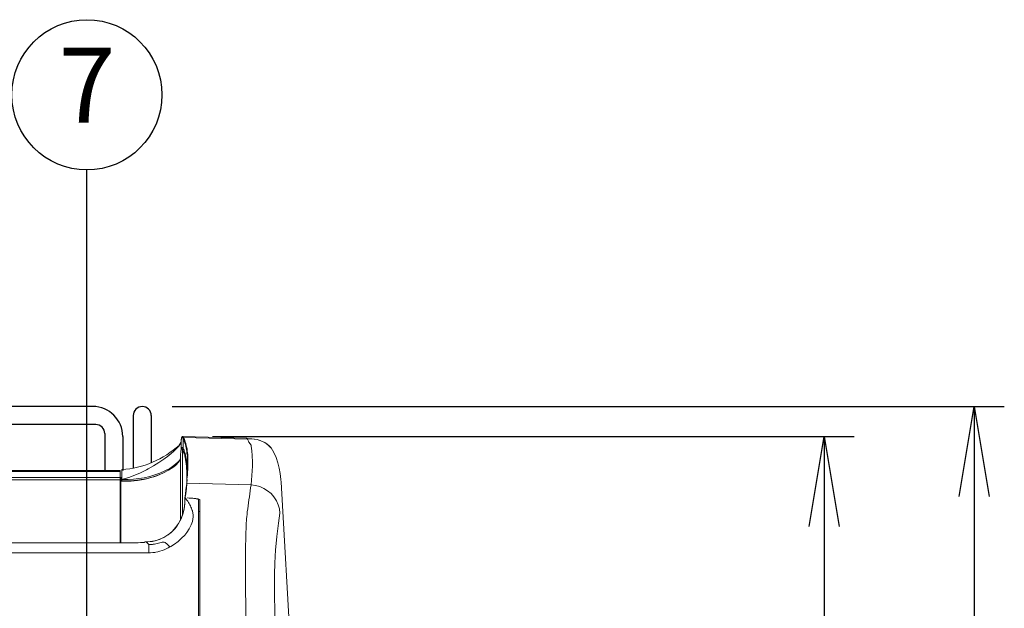
# Model space of a CAD drawing. Extents: x 0 to 4092, y 0 to 2754.
# Drawn here: x 1411 to 1739, y 1265 to 1461 of the extents above; entities that cross this region are included whole.
import ezdxf
from ezdxf.enums import TextEntityAlignment as Align

# ---------------------------------------------------------------- set-up
doc = ezdxf.new("R2010")
doc.units = 0
doc.header["$PDMODE"] = 3
doc.layers.get('0').update_dxf_attribs({"linetype": 'CONTINUOUS'})
doc.layers.get('DEFPOINTS').update_dxf_attribs({"linetype": 'CONTINUOUS'})
doc.layers.add('SUNPOU', color=7, linetype='CONTINUOUS')
doc.styles.get("Standard").update_dxf_attribs({"font": 'romans.shx', "bigfont": 'extfont.shx'})
doc.dimstyles.get("Standard").update_dxf_attribs({"dimscale": 10, "dimtxt": 2, "dimasz": 3, "dimexe": 1, "dimexo": 1, "dimgap": 0.6, "dimtad": 3, "dimdec": 0, "dimzin": 0, "dimdsep": 46, "dimtxsty": 'STANDARD', "dimblk1": 'OPEN', "dimblk2": 'OPEN', "dimsah": 1, "dimcen": 1.5, "dimadec": 0, "dimazin": 0, "dimtfac": 1, "dimtdec": 0, "dimtmove": 0, "dimatfit": 0, "dimldrblk": 'DOTSMALL', "dimfxl": 1, "dimtvp": 1, "dimtolj": 1, "dimtzin": 0, "dimarcsym": 0})
doc.dimstyles.new('STANDARD$0', dxfattribs={"dimscale": 10, "dimtxt": 2, "dimasz": 3, "dimexe": 1, "dimexo": 1, "dimgap": 0.6, "dimtad": 3, "dimdec": 0, "dimzin": 0, "dimdsep": 46, "dimtxsty": 'STANDARD', "dimblk1": 'OPEN', "dimblk2": 'OPEN', "dimsah": 1, "dimcen": 1.5, "dimadec": 0, "dimazin": 0, "dimtfac": 1, "dimtdec": 0, "dimtmove": 0, "dimatfit": 0, "dimldrblk": 'DOTSMALL', "dimfxl": 1, "dimtvp": 1, "dimtolj": 1, "dimtzin": 0, "dimarcsym": 0})

# ---------------------------------------------------------------- blocks, each defined once
blk = doc.blocks.new('_OPEN')
at = {"color": 0, "linetype": 'ByBlock'}
for p, q in [((-1, 0.167), (0, 0)), ((0, 0), (-1, -0.167)), ((0, 0), (-1, 0))]:
    blk.add_line(p, q, dxfattribs=at)
blk = doc.blocks.new('*D7')
at = {"layer": 'DEFPOINTS', "color": 0}
for p in [(1465.63, 1322.38), (1529.75, 774.38), (1679.4, 774.38)]:
    blk.add_point(p, dxfattribs=at)
at = {"layer": 'SUNPOU', "color": 0, "linetype": 'ByBlock', "lineweight": -2}
for p, q in [((1475.63, 1322.38), (1689.4, 1322.38)), ((1679.4, 1292.38), (1679.4, 804.38)), ((1539.75, 774.38), (1689.4, 774.38))]:
    blk.add_line(p, q, dxfattribs=at)
at = {"layer": 'SUNPOU', "color": 0, "lineweight": -2, "xscale": 30, "yscale": 30, "zscale": 30}
for p, rotation in [((1679.4, 1322.38), 90), ((1679.4, 774.38), 270)]:
    blk.add_blockref('_OPEN', p, dxfattribs=dict(at, rotation=rotation))
at = {"layer": 'SUNPOU', "color": 0, "insert": (1663.4, 1048.38), "char_height": 20, "attachment_point": 5, "rotation": 90}
blk.add_mtext('\\A1;548', dxfattribs=at)
blk = doc.blocks.new('_DotSmall')
at = {"color": 0, "linetype": 'ByBlock', "const_width": 0.5}
blk.add_lwpolyline([(-0.0625, 0, 1), (0.0625, 0, 1)], format="xyb", close=True, dxfattribs=at)
blk = doc.blocks.new('*D23')
at = {"layer": 'DEFPOINTS', "color": 0}
for p in [(1452.19, 1332.38), (1529.75, 774.38), (1729.4, 774.38)]:
    blk.add_point(p, dxfattribs=at)
at = {"layer": 'SUNPOU', "color": 0, "linetype": 'ByBlock', "lineweight": -2}
for p, q in [((1462.19, 1332.38), (1739.4, 1332.38)), ((1729.4, 1302.38), (1729.4, 804.38)), ((1539.75, 774.38), (1739.4, 774.38))]:
    blk.add_line(p, q, dxfattribs=at)
at = {"layer": 'SUNPOU', "color": 0, "lineweight": -2, "xscale": 30, "yscale": 30, "zscale": 30}
for p, rotation in [((1729.4, 1332.38), 90), ((1729.4, 774.38), 270)]:
    blk.add_blockref('_OPEN', p, dxfattribs=dict(at, rotation=rotation))
at = {"layer": 'SUNPOU', "color": 0, "insert": (1713.4, 1053.38), "char_height": 20, "attachment_point": 5, "rotation": 90}
blk.add_mtext('\\A1;558', dxfattribs=at)

msp = doc.modelspace()

# ---------------------------------------------------------------- linework, layer by layer
at = {"color": 2}
for p, q in [((1435.69, 1332.38), (1122.19, 1332.38)), ((1449.19, 1329.38), (1449.19, 1311.95)), ((1455.17, 1329.38), (1455.17, 1313.7)), ((1455.19, 1329.38), (1455.19, 1313.7)), ((1436.69, 1326.38), (1121.19, 1326.38)), ((1439.69, 1323.38), (1439.69, 1311.02)), ((1445.69, 1322.38), (1445.69, 1311.02))]:
    msp.add_line(p, q, dxfattribs=at)
at = {"color": 2, "lineweight": 15}
for p, q in [((1445.14, 1308.37), (1445.14, 1307.61)), ((1470.65, 1301.59), (1470.54, 1301.61))]:
    msp.add_line(p, q, dxfattribs=at)
at = {"color": 2, "lineweight": 5}
msp.add_line((1455.54, 1287.48), (1453.52, 1287.32), dxfattribs=at)
at = {"color": 2}
msp.add_lwpolyline([(1465.62, 1322.38, 0.282968), (1465.4, 1322.22, 0.091782), (1465.12, 1321.37, 36.002126)], format="xyb", dxfattribs=at)
at = {"color": 2, "lineweight": 18}
for points in [[(1465.76, 1322), (1465.74, 1322.05), (1465.69, 1322.12), (1465.66, 1322.19), (1465.6, 1322.24), (1465.54, 1322.26), (1465.5, 1322.26), (1465.44, 1322.24), (1465.4, 1322.21), (1465.37, 1322.14), (1465.34, 1322.07), (1465.22, 1321.81)], [(1466.39, 1300.43), (1466.39, 1301.38)], [(1466.68, 1301.75), (1466.62, 1301.87)], [(1467.07, 1301.2), (1466.75, 1301.65)], [(1467.37, 1301.93), (1467.87, 1301.91)], [(1468.72, 1298.12), (1468.81, 1297.81), (1468.87, 1297.65)], [(1459.31, 1288.74), (1458.64, 1288.42), (1457.93, 1288.13), (1457.19, 1287.87), (1456.42, 1287.67), (1455.63, 1287.51), (1454.83, 1287.4), (1454.04, 1287.34)]]:
    msp.add_lwpolyline(points, dxfattribs=at)
at = {"color": 2, "lineweight": 9}
for points in [[(1486.92, 1321.8), (1465.62, 1322.38)], [(1465.03, 1320.44), (1464.53, 1319.53)], [(1465.09, 1320.79), (1465.04, 1320.44)], [(1488.72, 1321.58), (1487.27, 1321.77), (1486.92, 1321.8)], [(1465.76, 1318.27), (1465.3, 1318.27)], [(1498.42, 1307.2), (1498.35, 1308.13), (1498.13, 1310.07), (1497.81, 1311.87), (1497.4, 1313.62), (1496.82, 1315.36), (1496.04, 1317.07), (1495.09, 1318.62)], [(1444.81, 1311.03), (561.54, 1311.03)], [(1444.81, 1311.02), (1444.81, 1286.97)], [(1445.33, 1307.76), (1445.33, 1311.4)], [(1445.14, 1308.72), (1444.76, 1308.69)], [(1445.03, 1286.97), (1445.03, 1307.52)], [(1498.07, 1296.82), (1497.88, 1298.26), (1497.47, 1299.68), (1496.86, 1301.03), (1496.06, 1302.29), (1495.08, 1303.4), (1493.94, 1304.35), (1492.67, 1305.12), (1491.31, 1305.71), (1489.88, 1306.09), (1488.43, 1306.25), (1488.42, 1306.25), (1488.42, 1306.25), (1488.3, 1305.26), (1488.17, 1304.27)], [(1488.42, 1306.25), (1488.42, 1306.25), (1488.3, 1305.26)], [(1488.17, 1304.27), (1488.03, 1303.29), (1487.88, 1302.29), (1487.73, 1301.31), (1487.58, 1300.32), (1487.44, 1299.32), (1487.31, 1298.34), (1487.19, 1297.35), (1487.08, 1296.35)], [(1487.88, 1302.29), (1487.73, 1301.31), (1487.58, 1300.32), (1487.45, 1299.32), (1487.31, 1298.34), (1487.19, 1297.35), (1487.09, 1296.35)], [(1486.95, 1294.86), (1486.83, 1293.12), (1486.66, 1289.11), (1486.59, 1285.1), (1486.57, 1281.07), (1486.58, 1278.79), (1486.59, 1274.78), (1486.62, 1270.76), (1486.66, 1266.74), (1486.7, 1262.72), (1486.74, 1258.71), (1486.78, 1254.69)], [(1445.93, 1286.97), (560.42, 1286.97)], [(1453, 1287.32), (1453.48, 1287.32)], [(1453.52, 1287.32), (1454.03, 1287.34)]]:
    msp.add_lwpolyline(points, dxfattribs=at)
at = {"color": 2, "lineweight": 5}
for points in [[(1465.88, 1322.11), (1465.85, 1322.14), (1465.84, 1322.17), (1465.8, 1322.24), (1465.78, 1322.27), (1465.76, 1322.31), (1465.73, 1322.34), (1465.7, 1322.35), (1465.67, 1322.37), (1465.63, 1322.38)], [(1465.88, 1322.1), (1465.76, 1321.99)], [(1444.82, 1310.76), (561.54, 1310.76)], [(1467.14, 1309.19), (1467.17, 1309.47), (1467.19, 1309.89), (1467.21, 1310.31), (1467.21, 1310.46), (1467.23, 1310.88), (1467.25, 1311.31), (1467.25, 1311.73), (1467.27, 1312.15)], [(1444.82, 1308.71), (561.54, 1308.71)], [(561.54, 1308), (1444.82, 1308)], [(1467.07, 1306.84), (1466.97, 1306.73)], [(1466.4, 1300.43), (1466.39, 1300.26), (1466.14, 1298.26), (1465.64, 1296.28), (1464.85, 1294.39), (1463.8, 1292.64), (1463.15, 1291.79), (1461.72, 1290.36)], [(1466.39, 1300.43), (1466.38, 1300.26), (1466.14, 1298.26)], [(1467.22, 1301.93), (1467.37, 1301.93)], [(1470.87, 1301.36), (1470.87, 1301.38), (1470.86, 1301.4), (1470.84, 1301.42), (1470.83, 1301.44), (1470.81, 1301.45), (1470.81, 1301.46), (1470.79, 1301.47), (1470.78, 1301.47), (1470.77, 1301.48), (1470.57, 1301.58), (1470.28, 1301.66), (1470, 1301.71), (1469.69, 1301.75), (1469.62, 1301.76), (1469.32, 1301.79), (1469.04, 1301.82), (1468.75, 1301.85), (1468.45, 1301.88), (1468.16, 1301.9), (1467.86, 1301.91)], [(1461.42, 1285.66), (1461.65, 1285.79), (1462.93, 1286.58), (1464.14, 1287.49), (1465.28, 1288.5), (1466.32, 1289.6), (1467, 1290.41), (1467.85, 1291.67), (1468.52, 1293.02), (1468.88, 1294.14), (1469.1, 1295.63), (1469.1, 1296.15), (1468.87, 1297.65)], [(1465.64, 1296.28), (1464.85, 1294.39), (1463.8, 1292.64), (1463.15, 1291.79), (1461.72, 1290.36)], [(1461.72, 1290.36), (1460.08, 1289.17), (1459.4, 1288.77), (1457.52, 1287.98), (1455.54, 1287.48)], [(1452.94, 1287.21), (1452.79, 1287.16), (1452.38, 1287.12), (1451.72, 1287.07), (1451.55, 1287.07), (1450.85, 1287.04), (1450.7, 1287.04), (1450, 1287.01), (1448.59, 1286.99), (1448.04, 1286.98), (1447.34, 1286.97), (1446.64, 1286.97), (1445.94, 1286.97)], [(1453, 1287.32), (1453.53, 1287.32)], [(1454.45, 1286.42), (1454.71, 1286.42), (1455.16, 1286.44), (1455.61, 1286.48), (1455.8, 1286.5), (1456.24, 1286.56), (1456.69, 1286.63), (1457.13, 1286.73), (1457.57, 1286.83), (1458.01, 1286.95), (1458.43, 1287.09), (1458.86, 1287.24)], [(1460.09, 1289.17), (1459.4, 1288.77), (1457.52, 1287.98), (1455.54, 1287.48)], [(1103.18, 1283.65), (1432.39, 1283.65), (1443.37, 1283.66), (1454.34, 1283.65)], [(1454.33, 1283.65), (1454.52, 1283.65)], [(1454.51, 1283.65), (1454.96, 1283.67), (1455.69, 1283.73), (1456.4, 1283.82), (1456.68, 1283.87), (1457.39, 1284.02), (1458.09, 1284.21), (1458.77, 1284.43), (1459.46, 1284.69), (1460.13, 1284.99), (1460.78, 1285.3), (1461.42, 1285.65)]]:
    msp.add_lwpolyline(points, dxfattribs=at)
at = {"color": 2, "lineweight": 15}
for points in [[(1447.75, 1308.76), (1449.72, 1309.5), (1451.65, 1310.34), (1453.54, 1311.29), (1454.12, 1311.6), (1455.95, 1312.65), (1457.73, 1313.76), (1459.36, 1314.87), (1461.06, 1316.12), (1462.67, 1317.46), (1463.14, 1317.9), (1464.34, 1319.19), (1464.98, 1320.28, 0.094719), (1465.1, 1320.78), (1465.1, 1317.96)], [(1467.17, 1312.08), (1467.15, 1312.38), (1467.12, 1312.68), (1467.1, 1312.98), (1467.06, 1313.28), (1467.03, 1313.58), (1466.99, 1313.88), (1466.93, 1314.4), (1466.88, 1314.7), (1466.83, 1315), (1466.82, 1315.07), (1466.69, 1315.78), (1466.54, 1316.43, 0.069422), (1466.45, 1316.73, 0.023753), (1466.37, 1317.01), (1466.19, 1317.54, 0.030688), (1466.09, 1317.79, 0.014691), (1465.76, 1318.48), (1465.79, 1321.96), (1465.84, 1321.86), (1465.9, 1321.75), (1465.96, 1321.64), (1466.01, 1321.53), (1466.07, 1321.41), (1466.11, 1321.29), (1466.16, 1321.18), (1466.17, 1321.16), (1466.21, 1321.04), (1466.26, 1320.92), (1466.29, 1320.83)], [(1465.57, 1296.11), (1465.57, 1317.99, -0.047162), (1465.84, 1317.45), (1465.85, 1317.43), (1465.85, 1317.42), (1465.86, 1317.4), (1465.87, 1317.39), (1465.88, 1317.37), (1465.89, 1317.35), (1465.9, 1317.34), (1465.9, 1317.32), (1465.9, 1317.31), (1465.92, 1317.29), (1465.92, 1317.28), (1465.92, 1317.27), (1465.93, 1317.25), (1465.94, 1317.24), (1465.94, 1317.22), (1465.95, 1317.21), (1465.95, 1317.2), (1465.96, 1317.18), (1465.96, 1317.17), (1465.97, 1317.16, 0.030604), (1466.05, 1316.93, -0.009568), (1466.33, 1316.02), (1466.36, 1315.87), (1466.4, 1315.72), (1466.43, 1315.55), (1466.47, 1315.4), (1466.5, 1315.24), (1466.56, 1314.93), (1466.57, 1314.87), (1466.6, 1314.71), (1466.63, 1314.56), (1466.65, 1314.45), (1466.67, 1314.27), (1466.71, 1314.08), (1466.72, 1313.9), (1466.78, 1313.53), (1466.8, 1313.35), (1466.82, 1313.16), (1466.83, 1313.09), (1466.85, 1312.91), (1466.87, 1312.72), (1466.88, 1312.61), (1466.93, 1312.04), (1466.95, 1311.75), (1466.97, 1311.46), (1466.99, 1311.17), (1467.01, 1310.88), (1467.02, 1310.59), (1467.03, 1310.5), (1467.04, 1310.2), (1467.05, 1309.92), (1467.05, 1309.73)], [(1464.84, 1314.86, -0.068697), (1464.22, 1314.02), (1463.31, 1313.14), (1461.83, 1312.08), (1461.34, 1311.79), (1459.74, 1310.93), (1458.08, 1310.21), (1456.4, 1309.6), (1454.65, 1309.09), (1452.87, 1308.68), (1451.08, 1308.38), (1449.27, 1308.17), (1447.45, 1308.05)], [(1466.45, 1302.38, -0.017831), (1466.38, 1301.85), (1466.38, 1301.87), (1466.39, 1301.88), (1466.4, 1301.89), (1466.42, 1301.9), (1466.42, 1301.91), (1466.43, 1301.92), (1466.45, 1301.92), (1466.46, 1301.92), (1466.48, 1301.92), (1466.5, 1301.92, 0.033103), (1466.45, 1302.38), (1466.59, 1303.44), (1466.84, 1305.6, 0.006792), (1467.07, 1306.72), (1466.89, 1305.04), (1466.69, 1303.43), (1466.59, 1302.66, -0.001401), (1466.45, 1302.38)], [(1466.85, 1305.6, -0.000156), (1467.07, 1306.84), (1488.42, 1306.25)], [(1462.08, 1212.26, 0.000443), (1469.52, 1212.81, 0.14652), (1470.13, 1212.91, 0.246059), (1471.37, 1214.5, 0.004871), (1470.84, 1214.61, 0.006928), (1471.36, 1214.75), (1471.37, 1301.31), (1471.33, 1301.41), (1471.21, 1301.47), (1471.06, 1301.5)]]:
    msp.add_lwpolyline(points, format="xyb", dxfattribs=at)
for points in [[(1465.1, 1320.81), (1465.12, 1321.37)], [(1465.3, 1318.27), (1465.29, 1318.27), (1465.25, 1318.25), (1465.23, 1318.23), (1465.2, 1318.2), (1465.18, 1318.16), (1465.16, 1318.12), (1465.15, 1318.07), (1465.14, 1318.03), (1465.12, 1317.98), (1465.12, 1317.94), (1465.11, 1317.89), (1465.11, 1317.88), (1465.1, 1317.86), (1465.1, 1317.84), (1465.09, 1317.82), (1465.09, 1317.8), (1465.09, 1317.79), (1465.09, 1317.76), (1465.08, 1317.75), (1465.07, 1317.65), (1465.04, 1317.4), (1465.02, 1317.24), (1464.99, 1316.99), (1464.97, 1316.74), (1464.96, 1316.48), (1464.93, 1316.23), (1464.93, 1315.98), (1464.91, 1315.72), (1464.91, 1315.46), (1464.9, 1315.21), (1464.48, 1314.09), (1463.31, 1312.79), (1462.7, 1312.3), (1460.96, 1311.13), (1459.08, 1310.16), (1457.19, 1309.38), (1455.2, 1308.72), (1453.17, 1308.21), (1452.65, 1308.1), (1450.58, 1307.76), (1448.49, 1307.56), (1446.39, 1307.5)], [(1465.29, 1318.29), (1465.29, 1318.31), (1465.31, 1318.36), (1465.32, 1318.41), (1465.33, 1318.46), (1465.35, 1318.51), (1465.35, 1318.54), (1465.36, 1318.6), (1465.39, 1318.66), (1465.41, 1318.7), (1465.45, 1318.73), (1465.5, 1318.76)], [(1465.57, 1317.99), (1465.56, 1317.99), (1465.54, 1318.03), (1465.52, 1318.06), (1465.5, 1318.09), (1465.49, 1318.12), (1465.46, 1318.14), (1465.44, 1318.18), (1465.42, 1318.21), (1465.39, 1318.23), (1465.36, 1318.25), (1465.33, 1318.27)], [(1465.54, 1318.76), (1465.55, 1318.76), (1465.57, 1318.76), (1465.61, 1318.74), (1465.62, 1318.72), (1465.65, 1318.71), (1465.66, 1318.68), (1465.68, 1318.65), (1465.69, 1318.64), (1465.7, 1318.62), (1465.71, 1318.6), (1465.73, 1318.57)], [(1465.58, 1317.96), (1466.02, 1317.96)], [(1467.28, 1313.42), (1467.28, 1313.89), (1467.28, 1314.18), (1467.28, 1314.28), (1467.27, 1314.57), (1467.26, 1314.86), (1467.26, 1315.14), (1467.25, 1315.43), (1467.21, 1316.3)], [(1467.39, 1314.59), (1467.36, 1315.52), (1467.32, 1316.41)], [(1464.9, 1294.53), (1464.9, 1315.22)], [(1467.26, 1309.3), (1467.38, 1312.6), (1467.38, 1314.59)], [(1467.27, 1312.15), (1467.28, 1312.57), (1467.28, 1313), (1467.28, 1313.42)], [(1458.06, 1309.71), (1457.05, 1309.34), (1456.02, 1309.01), (1454.98, 1308.71), (1453.93, 1308.46), (1452.87, 1308.24), (1451.81, 1308.05), (1450.74, 1307.89), (1450.41, 1307.85), (1449.34, 1307.74), (1448.26, 1307.67), (1447.52, 1307.63), (1446.86, 1307.61), (1446.25, 1307.6), (1445.94, 1307.6), (1445.63, 1307.61), (1445.34, 1307.61)], [(1466.98, 1306.92), (1467.07, 1308.02), (1467.14, 1309.19)], [(1467.05, 1309.73), (1467.08, 1308.18)], [(1467.23, 1310.9), (1467.16, 1312.08)], [(1445.02, 1306.96), (1444.88, 1306.96), (1444.86, 1306.96), (1444.81, 1306.96)], [(1445.33, 1307.51), (1445.03, 1307.52)], [(1445.15, 1308.72), (1445.16, 1308.7), (1445.16, 1308.65), (1445.15, 1308.6), (1445.14, 1308.59), (1445.13, 1308.54), (1445.13, 1308.41), (1445.14, 1308.37)], [(1447.75, 1308.76), (1445.28, 1308.03)], [(1446.39, 1307.5), (1445.33, 1307.51)], [(1447.45, 1308.05), (1446.03, 1308.03), (1445.34, 1308.04)], [(1467.08, 1306.91), (1467.18, 1308.13)], [(1498.42, 1307.16), (1501.64, 1250.59)], [(1444.81, 1305.31), (1445.03, 1305.3)], [(1466.73, 1301.69), (1466.66, 1301.69), (1466.62, 1301.69), (1466.57, 1301.68), (1466.54, 1301.66), (1466.5, 1301.64), (1466.49, 1301.62), (1466.46, 1301.57), (1466.45, 1301.53), (1466.46, 1301.49), (1466.47, 1301.45)], [(1470.31, 1301.66), (1470.18, 1301.67)], [(1470.42, 1301.64), (1470.31, 1301.66), (1470.18, 1301.67)], [(1470.54, 1301.61), (1470.42, 1301.64)], [(1471.06, 1301.5), (1471.04, 1301.5), (1470.91, 1301.53), (1470.77, 1301.57), (1470.65, 1301.59)], [(1471.05, 1301.5), (1470.9, 1301.53), (1470.77, 1301.57)], [(1470.87, 1301.37), (1470.87, 1215.17)], [(1471.37, 1301.31), (1471.33, 1301.41), (1471.21, 1301.47), (1471.06, 1301.5)], [(1486.95, 1294.85), (1487.04, 1295.87), (1487.08, 1296.35)], [(1454.34, 1286.42), (1453.52, 1287.32)], [(1454.33, 1286.42), (1453.52, 1287.32)], [(1454.33, 1283.65), (1454.33, 1286.42)], [(1454.34, 1283.65), (1454.34, 1286.42)], [(1461.42, 1285.66), (1461.38, 1285.7), (1461.16, 1285.93), (1460.96, 1286.15), (1460.74, 1286.36), (1460.5, 1286.56), (1460.25, 1286.75), (1459.99, 1286.93), (1459.76, 1287.05), (1459.46, 1287.18), (1459.16, 1287.25), (1458.86, 1287.24)]]:
    msp.add_lwpolyline(points, dxfattribs=at)
at = {"color": 2, "lineweight": 18}
for points in [[(1467.32, 1316.41), (1466.28, 1321.29), (1466.21, 1321.46), (1466.14, 1321.61), (1466.06, 1321.77), (1465.98, 1321.92), (1465.9, 1322.08), (1487.24, 1321.48, -0.251629), (1495.07, 1318.63), (1495.09, 1318.62, 0.208095), (1488.72, 1321.57)], [(1486.93, 1321.8), (1486.96, 1321.79), (1487, 1321.77), (1487.04, 1321.75), (1487.08, 1321.72), (1487.11, 1321.68), (1487.13, 1321.65), (1487.16, 1321.61), (1487.19, 1321.56), (1487.22, 1321.53), (1487.24, 1321.49, -0.051404), (1487.74, 1320.54), (1488.43, 1319.48), (1488.48, 1319.2), (1488.69, 1317.63), (1488.81, 1316.05), (1488.83, 1315.73), (1488.87, 1314.15), (1488.87, 1312.57), (1488.81, 1310.99), (1488.71, 1309.4), (1488.58, 1307.83), (1488.42, 1306.25)], [(1498.07, 1296.82), (1497.63, 1293.49), (1496.99, 1289.13), (1496.98, 1289), (1496.54, 1284.61), (1496.31, 1280.21), (1496.23, 1276.56), (1496.23, 1272.16), (1496.28, 1267.75), (1496.31, 1266.06), (1496.35, 1261.65), (1496.39, 1257.24), (1496.43, 1252.83, -0.000174), (1496.6, 1231.13), (1496.76, 1230.99), (1497.01, 1230.73), (1497.28, 1230.48), (1497.38, 1230.38), (1497.87, 1229.87), (1498.12, 1229.61), (1498.37, 1229.35), (1498.6, 1229.08), (1498.84, 1228.81), (1499.07, 1228.54)]]:
    msp.add_lwpolyline(points, format="xyb", dxfattribs=at)
at = {"color": 2, "lineweight": 5}
for points in [[(1454.03, 1287.34), (1454.83, 1287.4), (1455.63, 1287.5), (1456.43, 1287.66), (1457.2, 1287.88), (1457.93, 1288.12), (1458.64, 1288.41), (1459.31, 1288.74, 0.263051), (1466.35, 1300)], [(1468.72, 1298.12, 0.047947), (1468.04, 1299.64, 0.024407), (1467.07, 1301.2)]]:
    msp.add_lwpolyline(points, format="xyb", dxfattribs=at)
at = {"color": 2, "lineweight": 9}
msp.add_lwpolyline([(1466.39, 1301.85), (1466.38, 1301.4), (1466.39, 1300.68), (1466.35, 1300, -0.261735), (1459.31, 1288.74)], format="xyb", dxfattribs=at)
at = {"color": 2}
for centre, radius, start, end in [((1435.69, 1322.38), 10, 0, 90), ((1452.19, 1329.38), 3, 0, 180), ((1436.69, 1323.38), 3, 0, 90), ((1452.38, 1315.65), 14.85, 2.4944, 20.4166), ((1448.9, 1315.05), 18.46, 4.2006, 19.203)]:
    msp.add_arc(centre, radius, start, end, dxfattribs=at)
at = {"color": 2, "lineweight": 5}
msp.add_arc((1443.48, 1342.53), 31.19, 273.4107, 312.4638, dxfattribs=at)
at = {"color": 2, "lineweight": 18}
msp.add_arc((1445.29, 1304.11), 4.18, 92.0886, 95.6684, dxfattribs=at)
at = {"color": 2, "lineweight": 15}
msp.add_arc((1471.36, 1293.44), 4.03, 89.7437, 97.1041, dxfattribs=at)
msp.add_ellipse((1477.73, 1293.79), major_axis=(-11.25, 7.89), ratio=0.091206, start_param=6.143191, end_param=6.394835, dxfattribs=at)
at = {"layer": 'SUNPOU'}
msp.add_circle((1433.75, 1436.14), 25, dxfattribs=at)

# ---------------------------------------------------------------- texts
msp.add_text('7', height=25, dxfattribs=at).set_placement((1433.75, 1436.14), align=Align.MIDDLE)

# ---------------------------------------------------------------- dimensions: what is measured, and where the dimension line sits
for base, p1, picture, middle in [((1729.4, 774.38), (1452.19, 1332.38), '*D23', (1713.4, 1053.38)), ((1679.4, 774.38), (1465.63, 1322.38), '*D7', (1663.4, 1048.38))]:
    dim = msp.add_linear_dim(base=base, p1=p1, p2=(1529.75, 774.38), angle=90, dimstyle='STANDARD$0', override={"dimarcsym": 1}, dxfattribs=at)
    dim.commit()
    dim.dimension.update_dxf_attribs({"geometry": picture, "text_midpoint": middle})

# ---------------------------------------------------------------- leaders
msp.add_leader([(1433.75, 1246.19), (1433.75, 1411.14)], dimstyle='STANDARD', dxfattribs=at)

doc.saveas('drawing.dxf')
